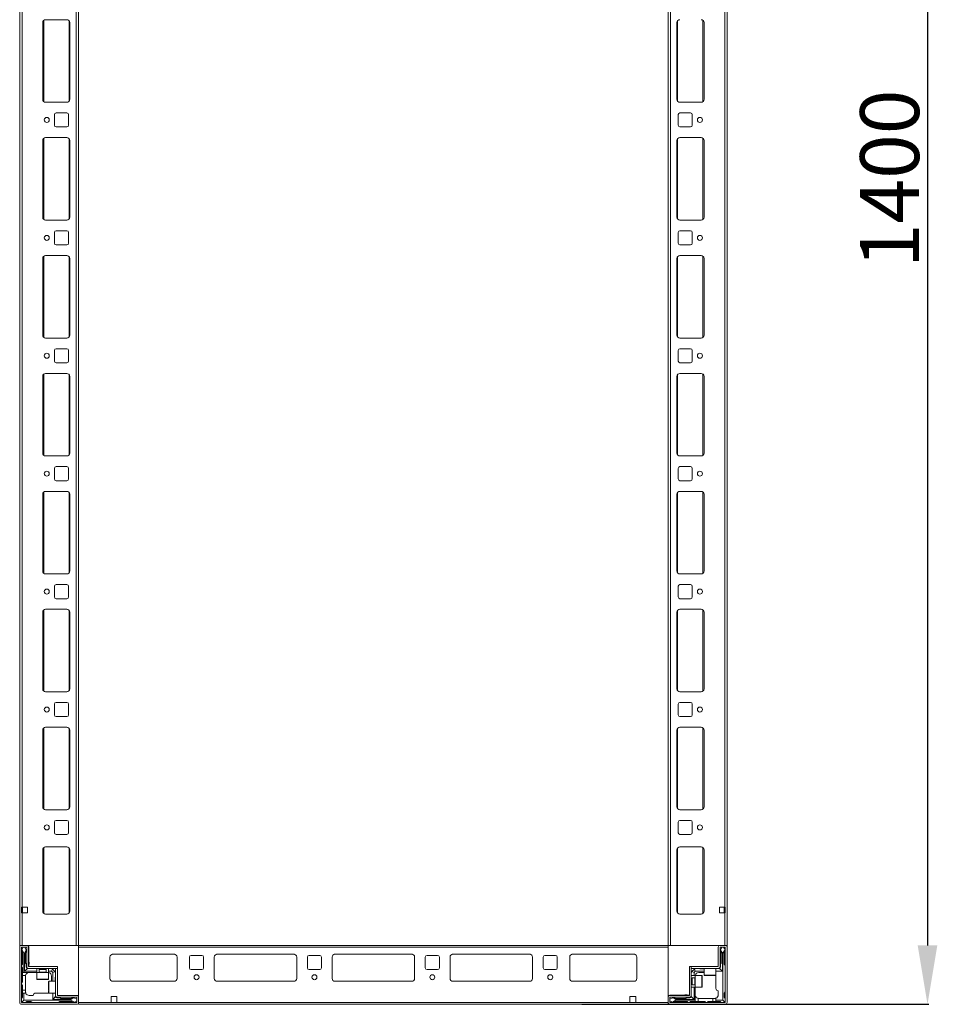
# Model space of a CAD drawing. Units: millimetres. Extents: x 19 to 11600, y -12 to 11614.
# Drawn here: x 2134 to 2912, y 2843 to 3678 of the extents above; entities that cross this region are included whole.
import ezdxf

# ---------------------------------------------------------------- set-up
doc = ezdxf.new("R2010")
doc.units = ezdxf.units.MM
doc.layers.add('2', color=7, linetype='Continuous')
doc.dimstyles.new('ISO-25', dxfattribs={"dimtxt": 2.5, "dimasz": 2.5, "dimexe": 1.25, "dimexo": 0.625, "dimtad": 1, "dimtxsty": 'Standard', "dimcen": 2.5, "dimadec": 0, "dimazin": 0, "dimtfac": 1, "dimtmove": 0, "dimatfit": 3, "dimfxl": 1, "dimarcsym": 0})

# ---------------------------------------------------------------- blocks, each defined once
blk = doc.blocks.new('*D5')
at = {"layer": '2', "color": 0, "linetype": 'ByBlock', "lineweight": -2}
for p, q in [((2641.92, 4243.5), (2905.27, 4243.5)), ((2904.02, 4193.5), (2904.02, 2893.5)), ((2610.74, 2843.5), (2905.27, 2843.5))]:
    blk.add_line(p, q, dxfattribs=at)
at = {"layer": '2', "color": 0, "linetype": 'ByBlock'}
for points in [[(2895.69, 4193.5), (2912.35, 4193.5), (2904.02, 4243.5)], [(2895.69, 2893.5), (2912.35, 2893.5), (2904.02, 2843.5)]]:
    blk.add_solid(points, dxfattribs=at)
at = {"layer": 'Defpoints', "color": 0, "linetype": 'ByBlock'}
for p in [(2641.29, 4243.5), (2610.11, 2843.5), (2904.02, 2843.5)]:
    blk.add_point(p, dxfattribs=at)
at = {"layer": '2', "color": 0, "linetype": 'ByBlock', "insert": (2878.39, 3543.5), "char_height": 50, "attachment_point": 5, "rotation": 90}
blk.add_mtext('1400', dxfattribs=at)

msp = doc.modelspace()

# ---------------------------------------------------------------- linework, layer by layer
at = {"color": 7, "linetype": 'Continuous', "lineweight": 0}
for p, q in [((2134.046, 4241.896), (2134.046, 2893.496)), ((2734.046, 2845.096), (2734.046, 4241.896)), ((2136.046, 4193.496), (2136.046, 2893.496)), ((2182.046, 4193.496), (2182.046, 2893.496)), ((2184.046, 4193.496), (2184.046, 2845.096)), ((2684.046, 2893.496), (2684.046, 4193.496)), ((2686.046, 2893.496), (2686.046, 4193.496)), ((2732.046, 2893.496), (2732.046, 4193.496)), ((2153.546, 3675.996), (2153.546, 3610.996)), ((2174.046, 3678.496), (2156.046, 3678.496)), ((2176.546, 3610.996), (2176.546, 3675.996)), ((2691.546, 3675.996), (2691.546, 3610.996)), ((2714.546, 3610.996), (2714.546, 3675.996)), ((2156.046, 3608.496), (2174.046, 3608.496)), ((2694.046, 3608.496), (2712.046, 3608.496)), ((2174.046, 3599.496), (2165.046, 3599.496)), ((2703.046, 3599.496), (2694.046, 3599.496)), ((2163.546, 3597.996), (2163.546, 3588.996)), ((2175.546, 3588.996), (2175.546, 3597.996)), ((2692.546, 3597.996), (2692.546, 3588.996)), ((2704.546, 3588.996), (2704.546, 3597.996)), ((2165.046, 3587.496), (2174.046, 3587.496)), ((2694.046, 3587.496), (2703.046, 3587.496)), ((2153.546, 3575.996), (2153.546, 3510.996)), ((2174.046, 3578.496), (2156.046, 3578.496)), ((2176.546, 3510.996), (2176.546, 3575.996)), ((2691.546, 3575.996), (2691.546, 3510.996)), ((2712.046, 3578.496), (2694.046, 3578.496)), ((2714.546, 3510.996), (2714.546, 3575.996)), ((2156.046, 3508.496), (2174.046, 3508.496)), ((2694.046, 3508.496), (2712.046, 3508.496)), ((2174.046, 3499.496), (2165.046, 3499.496)), ((2703.046, 3499.496), (2694.046, 3499.496)), ((2163.546, 3497.996), (2163.546, 3488.996)), ((2175.546, 3488.996), (2175.546, 3497.996)), ((2692.546, 3497.996), (2692.546, 3488.996)), ((2704.546, 3488.996), (2704.546, 3497.996)), ((2165.046, 3487.496), (2174.046, 3487.496)), ((2694.046, 3487.496), (2703.046, 3487.496)), ((2153.546, 3475.996), (2153.546, 3410.996)), ((2174.046, 3478.496), (2156.046, 3478.496)), ((2176.546, 3410.996), (2176.546, 3475.996)), ((2691.546, 3475.996), (2691.546, 3410.996)), ((2712.046, 3478.496), (2694.046, 3478.496)), ((2714.546, 3410.996), (2714.546, 3475.996)), ((2156.046, 3408.496), (2174.046, 3408.496)), ((2694.046, 3408.496), (2712.046, 3408.496)), ((2174.046, 3399.496), (2165.046, 3399.496)), ((2703.046, 3399.496), (2694.046, 3399.496)), ((2163.546, 3397.996), (2163.546, 3388.996)), ((2175.546, 3388.996), (2175.546, 3397.996)), ((2692.546, 3397.996), (2692.546, 3388.996)), ((2704.546, 3388.996), (2704.546, 3397.996)), ((2165.046, 3387.496), (2174.046, 3387.496)), ((2694.046, 3387.496), (2703.046, 3387.496)), ((2153.546, 3375.996), (2153.546, 3310.996)), ((2174.046, 3378.496), (2156.046, 3378.496)), ((2176.546, 3310.996), (2176.546, 3375.996)), ((2691.546, 3375.996), (2691.546, 3310.996)), ((2712.046, 3378.496), (2694.046, 3378.496)), ((2714.546, 3310.996), (2714.546, 3375.996)), ((2156.046, 3308.496), (2174.046, 3308.496)), ((2694.046, 3308.496), (2712.046, 3308.496)), ((2174.046, 3299.496), (2165.046, 3299.496)), ((2703.046, 3299.496), (2694.046, 3299.496)), ((2163.546, 3297.996), (2163.546, 3288.996)), ((2175.546, 3288.996), (2175.546, 3297.996)), ((2692.546, 3297.996), (2692.546, 3288.996)), ((2704.546, 3288.996), (2704.546, 3297.996)), ((2165.046, 3287.496), (2174.046, 3287.496)), ((2694.046, 3287.496), (2703.046, 3287.496)), ((2153.546, 3275.996), (2153.546, 3210.996)), ((2174.046, 3278.496), (2156.046, 3278.496)), ((2176.546, 3210.996), (2176.546, 3275.996)), ((2691.546, 3275.996), (2691.546, 3210.996)), ((2712.046, 3278.496), (2694.046, 3278.496)), ((2714.546, 3210.996), (2714.546, 3275.996)), ((2156.046, 3208.496), (2174.046, 3208.496)), ((2694.046, 3208.496), (2712.046, 3208.496)), ((2174.046, 3199.496), (2165.046, 3199.496)), ((2703.046, 3199.496), (2694.046, 3199.496)), ((2163.546, 3197.996), (2163.546, 3188.996)), ((2175.546, 3188.996), (2175.546, 3197.996)), ((2692.546, 3197.996), (2692.546, 3188.996)), ((2704.546, 3188.996), (2704.546, 3197.996)), ((2165.046, 3187.496), (2174.046, 3187.496)), ((2694.046, 3187.496), (2703.046, 3187.496)), ((2153.546, 3175.996), (2153.546, 3110.996)), ((2174.046, 3178.496), (2156.046, 3178.496)), ((2176.546, 3110.996), (2176.546, 3175.996)), ((2691.546, 3175.996), (2691.546, 3110.996)), ((2712.046, 3178.496), (2694.046, 3178.496)), ((2714.546, 3110.996), (2714.546, 3175.996)), ((2156.046, 3108.496), (2174.046, 3108.496)), ((2694.046, 3108.496), (2712.046, 3108.496)), ((2163.546, 3097.996), (2163.546, 3088.996)), ((2174.046, 3099.496), (2165.046, 3099.496)), ((2175.546, 3088.996), (2175.546, 3097.996)), ((2692.546, 3097.995), (2692.546, 3088.996)), ((2703.046, 3099.495), (2694.046, 3099.495)), ((2704.546, 3088.996), (2704.546, 3097.995)), ((2165.046, 3087.496), (2174.046, 3087.496)), ((2694.046, 3087.496), (2703.046, 3087.496)), ((2153.546, 3075.996), (2153.546, 3010.996)), ((2174.046, 3078.496), (2156.046, 3078.496)), ((2176.546, 3010.996), (2176.546, 3075.996)), ((2691.546, 3075.996), (2691.546, 3010.996)), ((2712.046, 3078.496), (2694.046, 3078.496)), ((2714.546, 3010.996), (2714.546, 3075.996)), ((2156.046, 3008.496), (2174.046, 3008.496)), ((2694.046, 3008.496), (2712.046, 3008.496)), ((2163.546, 2997.996), (2163.546, 2988.996)), ((2174.046, 2999.496), (2165.046, 2999.496)), ((2175.546, 2988.996), (2175.546, 2997.996)), ((2692.546, 2997.995), (2692.546, 2988.996)), ((2703.046, 2999.495), (2694.046, 2999.495)), ((2704.546, 2988.996), (2704.546, 2997.995)), ((2165.046, 2987.496), (2174.046, 2987.496)), ((2694.046, 2987.496), (2703.046, 2987.496)), ((2153.546, 2974.496), (2153.546, 2922.496)), ((2174.046, 2976.996), (2156.046, 2976.996)), ((2176.546, 2922.496), (2176.546, 2974.496)), ((2691.546, 2974.496), (2691.546, 2922.496)), ((2712.046, 2976.996), (2694.046, 2976.996)), ((2714.546, 2922.496), (2714.546, 2974.496)), ((2135.546, 2925.996), (2136.046, 2925.996)), ((2135.546, 2920.996), (2135.546, 2925.996)), ((2140.546, 2925.996), (2136.046, 2925.996)), ((2136.546, 2925.996), (2136.546, 2920.996)), ((2140.546, 2920.996), (2140.546, 2925.996)), ((2732.046, 2925.996), (2727.546, 2925.996)), ((2727.546, 2925.996), (2727.546, 2920.996)), ((2731.546, 2920.996), (2731.546, 2925.996)), ((2732.046, 2925.996), (2732.546, 2925.996)), ((2732.546, 2925.996), (2732.546, 2920.996)), ((2136.046, 2920.996), (2135.546, 2920.996)), ((2136.046, 2920.996), (2136.046, 2893.496)), ((2136.046, 2920.996), (2140.546, 2920.996)), ((2156.046, 2919.996), (2174.046, 2919.996)), ((2694.046, 2919.996), (2712.046, 2919.996)), ((2727.546, 2920.996), (2732.046, 2920.996)), ((2732.046, 2893.496), (2732.046, 2920.996)), ((2732.546, 2920.996), (2732.046, 2920.996)), ((2134.046, 2893.496), (2136.046, 2893.496)), ((2136.046, 2893.496), (2182.046, 2893.496)), ((2182.046, 2893.496), (2184.046, 2893.496)), ((2686.046, 2893.496), (2684.046, 2893.496)), ((2732.046, 2893.496), (2686.046, 2893.496)), ((2734.046, 2893.496), (2732.046, 2893.496))]:
    msp.add_line(p, q, dxfattribs=at)
at = {"color": 8, "linetype": 'Continuous', "lineweight": 0}
for p, q in [((2154.546, 3677.996), (2154.546, 3608.996)), ((2176.046, 3677.496), (2176.046, 3609.496)), ((2692.046, 3609.496), (2692.046, 3677.496)), ((2713.546, 3608.996), (2713.546, 3677.996)), ((2154.546, 3577.996), (2154.546, 3508.996)), ((2176.046, 3577.496), (2176.046, 3509.496)), ((2692.046, 3509.496), (2692.046, 3577.496)), ((2713.546, 3508.996), (2713.546, 3577.996)), ((2154.546, 3477.996), (2154.546, 3408.996)), ((2176.046, 3477.496), (2176.046, 3409.496)), ((2692.046, 3409.496), (2692.046, 3477.496)), ((2713.546, 3408.996), (2713.546, 3477.996)), ((2154.546, 3377.996), (2154.546, 3308.996)), ((2176.046, 3377.496), (2176.046, 3309.496)), ((2692.046, 3309.496), (2692.046, 3377.496)), ((2713.546, 3308.996), (2713.546, 3377.996)), ((2154.546, 3277.996), (2154.546, 3208.996)), ((2176.046, 3277.496), (2176.046, 3209.496)), ((2692.046, 3209.496), (2692.046, 3277.496)), ((2713.546, 3208.996), (2713.546, 3277.996)), ((2154.546, 3177.996), (2154.546, 3108.996)), ((2176.046, 3177.496), (2176.046, 3109.496)), ((2692.046, 3109.496), (2692.046, 3177.496)), ((2713.546, 3108.996), (2713.546, 3177.996)), ((2154.546, 3077.996), (2154.546, 3008.996)), ((2176.046, 3077.496), (2176.046, 3009.496)), ((2692.046, 3009.496), (2692.046, 3077.496)), ((2713.546, 3008.995), (2713.546, 3077.996)), ((2154.546, 2976.496), (2154.546, 2920.496)), ((2176.046, 2975.996), (2176.046, 2920.996)), ((2692.046, 2920.996), (2692.046, 2975.996)), ((2713.546, 2920.496), (2713.546, 2976.496))]:
    msp.add_line(p, q, dxfattribs=at)
at = {"color": 7, "linetype": 'Continuous', "lineweight": 15}
for p, q in [((2134.046, 2891.896), (2134.046, 2845.096)), ((2134.124, 2893.496), (2134.124, 2892.388)), ((2135.646, 2893.496), (2134.124, 2893.496)), ((2135.546, 2891.896), (2135.546, 2845.096)), ((2135.769, 2889.867), (2135.546, 2889.496)), ((2139.946, 2893.496), (2135.646, 2893.496)), ((2139.946, 2891.996), (2135.646, 2891.996)), ((2137.046, 2891.996), (2135.769, 2889.867)), ((2135.769, 2889.867), (2137.546, 2886.996)), ((2138.046, 2886.996), (2139.546, 2889.42)), ((2139.546, 2889.496), (2138.546, 2891.996)), ((2139.546, 2889.42), (2139.546, 2889.496)), ((2139.546, 2887.996), (2139.546, 2889.42)), ((2140.046, 2875.596), (2140.046, 2891.896)), ((2141.546, 2875.596), (2141.546, 2891.896)), ((2141.874, 2875.496), (2141.874, 2891.496)), ((2732.446, 2893.496), (2184.046, 2893.496)), ((2184.046, 2893.496), (2184.046, 2891.896)), ((2184.046, 2891.896), (2684.046, 2891.896)), ((2184.046, 2891.896), (2184.046, 2845.096)), ((2684.046, 2891.896), (2684.046, 2893.496)), ((2684.046, 2845.096), (2684.046, 2891.896)), ((2726.546, 2891.896), (2726.546, 2875.596)), ((2728.046, 2891.896), (2728.046, 2875.596)), ((2732.446, 2893.496), (2728.146, 2893.496)), ((2732.446, 2891.996), (2728.146, 2891.996)), ((2729.546, 2891.996), (2728.546, 2889.496)), ((2728.546, 2889.496), (2728.546, 2889.42)), ((2728.546, 2889.42), (2730.046, 2886.996)), ((2728.546, 2889.42), (2728.546, 2887.996)), ((2730.546, 2886.996), (2732.323, 2889.867)), ((2732.323, 2889.867), (2731.046, 2891.996)), ((2732.546, 2889.496), (2732.323, 2889.867)), ((2732.546, 2845.096), (2732.546, 2891.896)), ((2734.046, 2845.096), (2734.046, 2891.896)), ((2136.546, 2887.496), (2135.546, 2888.496)), ((2136.546, 2877.496), (2136.546, 2887.496)), ((2137.546, 2886.996), (2137.546, 2870.496)), ((2137.546, 2886.996), (2138.046, 2886.996)), ((2138.046, 2871.496), (2138.046, 2886.996)), ((2139.046, 2887.496), (2139.046, 2878.496)), ((2210.546, 2865.496), (2210.546, 2883.496)), ((2213.046, 2885.996), (2265.046, 2885.996)), ((2267.546, 2883.496), (2267.546, 2865.496)), ((2278.046, 2874.496), (2278.046, 2883.496)), ((2279.546, 2884.996), (2288.546, 2884.996)), ((2290.046, 2883.496), (2290.046, 2874.496)), ((2299.046, 2865.496), (2299.046, 2883.496)), ((2301.546, 2885.996), (2366.546, 2885.996)), ((2369.046, 2883.496), (2369.046, 2865.496)), ((2378.046, 2874.496), (2378.046, 2883.496)), ((2379.546, 2884.996), (2388.546, 2884.996)), ((2390.046, 2883.496), (2390.046, 2874.496)), ((2399.046, 2865.496), (2399.046, 2883.496)), ((2399.046, 2865.496), (2399.046, 2883.496)), ((2401.546, 2885.996), (2466.546, 2885.996)), ((2401.546, 2885.996), (2466.546, 2885.996)), ((2469.046, 2883.496), (2469.046, 2865.496)), ((2469.046, 2883.496), (2469.046, 2865.496)), ((2478.046, 2874.496), (2478.046, 2883.496)), ((2479.546, 2884.996), (2488.546, 2884.996)), ((2490.046, 2883.496), (2490.046, 2874.496)), ((2499.046, 2865.496), (2499.046, 2883.496)), ((2501.546, 2885.996), (2566.546, 2885.996)), ((2569.046, 2883.496), (2569.046, 2865.496)), ((2578.046, 2874.496), (2578.046, 2883.496)), ((2579.546, 2884.996), (2588.546, 2884.996)), ((2590.046, 2883.496), (2590.046, 2874.496)), ((2600.546, 2883.496), (2600.546, 2865.496)), ((2655.046, 2885.996), (2603.046, 2885.996)), ((2657.546, 2865.496), (2657.546, 2883.496)), ((2729.046, 2878.496), (2729.046, 2887.496)), ((2730.046, 2886.996), (2730.046, 2871.496)), ((2730.046, 2886.996), (2730.546, 2886.996)), ((2730.546, 2867.073), (2730.546, 2886.996)), ((2732.546, 2888.496), (2731.546, 2887.496)), ((2731.546, 2887.496), (2731.546, 2877.496)), ((2135.546, 2876.496), (2136.546, 2877.496)), ((2136.546, 2874.496), (2135.546, 2875.496)), ((2136.546, 2874.496), (2136.546, 2870.496)), ((2140.546, 2873.996), (2138.046, 2871.496)), ((2139.546, 2877.996), (2139.546, 2874.996)), ((2141.646, 2873.996), (2140.546, 2873.996)), ((2141.646, 2875.496), (2166.046, 2875.496)), ((2166.046, 2873.996), (2141.646, 2873.996)), ((2142.046, 2877.496), (2142.046, 2879.196)), ((2148.546, 2873.996), (2148.546, 2870.496)), ((2150.546, 2873.996), (2150.546, 2873.884)), ((2150.546, 2873.884), (2151.1, 2873.496)), ((2156.546, 2873.884), (2150.546, 2873.884)), ((2151.1, 2873.496), (2150.546, 2873.107)), ((2150.546, 2873.107), (2150.546, 2870.746)), ((2156.546, 2873.107), (2150.546, 2873.107)), ((2151.428, 2873.496), (2151.1, 2873.496)), ((2155.991, 2873.496), (2151.428, 2873.496)), ((2155.991, 2873.496), (2156.546, 2873.884)), ((2156.546, 2873.107), (2155.991, 2873.496)), ((2156.546, 2873.884), (2156.546, 2873.996)), ((2156.546, 2870.746), (2156.546, 2873.107)), ((2158.546, 2870.496), (2158.546, 2873.996)), ((2161.046, 2873.996), (2161.778, 2873.263)), ((2161.778, 2873.263), (2161.046, 2871.496)), ((2163.814, 2871.228), (2161.778, 2873.263)), ((2164.546, 2851.096), (2164.546, 2873.986)), ((2166.046, 2873.986), (2164.546, 2873.986)), ((2166.046, 2873.996), (2166.046, 2875.496)), ((2166.046, 2873.986), (2166.046, 2851.096)), ((2288.546, 2872.996), (2279.546, 2872.996)), ((2388.546, 2872.996), (2379.546, 2872.996)), ((2488.546, 2872.996), (2479.546, 2872.996)), ((2588.546, 2872.996), (2579.546, 2872.996)), ((2702.046, 2851.096), (2702.046, 2875.496)), ((2703.546, 2875.496), (2702.046, 2875.496)), ((2703.546, 2875.496), (2703.546, 2851.096)), ((2703.556, 2875.496), (2703.556, 2873.996)), ((2703.556, 2875.496), (2726.446, 2875.496)), ((2726.446, 2873.996), (2703.556, 2873.996)), ((2706.314, 2873.263), (2704.278, 2871.228)), ((2706.314, 2873.263), (2707.046, 2873.996)), ((2707.046, 2871.496), (2706.314, 2873.263)), ((2711.546, 2873.496), (2714.546, 2873.496)), ((2714.546, 2873.996), (2714.546, 2868.296)), ((2724.546, 2868.296), (2724.546, 2873.996)), ((2726.446, 2873.996), (2727.546, 2873.996)), ((2727.546, 2873.996), (2730.046, 2871.496)), ((2728.546, 2874.996), (2728.546, 2877.996)), ((2731.546, 2877.496), (2732.546, 2876.496)), ((2137.546, 2870.496), (2136.546, 2870.496)), ((2136.546, 2867.996), (2136.546, 2870.496)), ((2139.088, 2867.996), (2136.546, 2867.996)), ((2136.546, 2867.996), (2136.546, 2862.496)), ((2148.546, 2870.496), (2137.546, 2870.496)), ((2148.546, 2871.496), (2138.046, 2871.496)), ((2139.046, 2867.496), (2139.046, 2855.496)), ((2148.546, 2870.496), (2148.546, 2864.796)), ((2158.546, 2870.496), (2148.546, 2870.496)), ((2161.046, 2871.496), (2158.546, 2871.496)), ((2158.546, 2864.796), (2158.546, 2870.496)), ((2162.046, 2870.496), (2161.046, 2871.496)), ((2161.046, 2867.496), (2161.046, 2862.996)), ((2162.046, 2870.496), (2163.814, 2871.228)), ((2162.046, 2862.996), (2162.046, 2870.496)), ((2163.814, 2871.228), (2164.546, 2870.496)), ((2164.046, 2865.996), (2164.046, 2862.996)), ((2703.546, 2870.496), (2704.278, 2871.228)), ((2707.046, 2867.996), (2703.546, 2867.996)), ((2703.658, 2865.996), (2703.546, 2865.996)), ((2704.046, 2865.441), (2703.658, 2865.996)), ((2703.658, 2865.996), (2703.658, 2859.996)), ((2704.434, 2865.996), (2704.046, 2865.441)), ((2704.046, 2865.441), (2704.046, 2860.878)), ((2704.278, 2871.228), (2706.046, 2870.496)), ((2706.796, 2865.996), (2704.434, 2865.996)), ((2704.434, 2865.996), (2704.434, 2859.996)), ((2707.046, 2871.496), (2706.046, 2870.496)), ((2706.046, 2870.496), (2706.046, 2867.996)), ((2714.546, 2871.496), (2707.046, 2871.496)), ((2712.746, 2867.996), (2707.046, 2867.996)), ((2707.046, 2867.996), (2707.046, 2857.996)), ((2710.046, 2870.496), (2714.546, 2870.496)), ((2730.046, 2871.496), (2724.546, 2871.496)), ((2724.546, 2867.073), (2724.546, 2867.496)), ((2724.546, 2867.073), (2724.546, 2856.996)), ((2730.546, 2846.996), (2730.546, 2867.073)), ((2136.546, 2862.496), (2135.546, 2861.496)), ((2135.546, 2860.496), (2136.546, 2859.496)), ((2136.546, 2859.496), (2136.546, 2855.496)), ((2164.546, 2862.996), (2158.846, 2862.996)), ((2265.269, 2863.006), (2212.822, 2863.006)), ((2265.046, 2862.996), (2213.046, 2862.996)), ((2366.769, 2863.006), (2301.322, 2863.006)), ((2366.546, 2862.996), (2301.546, 2862.996)), ((2466.769, 2863.006), (2401.322, 2863.006)), ((2466.769, 2863.006), (2401.322, 2863.006)), ((2466.546, 2862.996), (2401.546, 2862.996)), ((2466.546, 2862.996), (2401.546, 2862.996)), ((2566.769, 2863.006), (2501.322, 2863.006)), ((2566.546, 2862.996), (2501.546, 2862.996)), ((2655.269, 2863.006), (2602.823, 2863.006)), ((2603.046, 2862.996), (2655.046, 2862.996)), ((2703.546, 2859.996), (2703.658, 2859.996)), ((2703.546, 2857.996), (2707.046, 2857.996)), ((2703.658, 2859.996), (2704.046, 2860.55)), ((2704.046, 2860.878), (2704.046, 2860.55)), ((2704.046, 2860.55), (2704.434, 2859.996)), ((2704.434, 2859.996), (2706.796, 2859.996)), ((2706.046, 2857.996), (2706.046, 2847.496)), ((2707.046, 2857.996), (2712.746, 2857.996)), ((2707.046, 2857.996), (2707.046, 2846.996)), ((2135.546, 2848.496), (2136.546, 2849.496)), ((2136.546, 2855.496), (2139.046, 2855.496)), ((2136.546, 2852.996), (2136.546, 2855.496)), ((2136.546, 2849.496), (2136.546, 2852.996)), ((2136.546, 2852.996), (2137.546, 2852.996)), ((2137.546, 2852.996), (2137.546, 2846.996)), ((2139.217, 2852.996), (2137.546, 2852.996)), ((2139.046, 2855.496), (2139.046, 2853.996)), ((2142.046, 2850.996), (2145.546, 2850.996)), ((2157.624, 2852.996), (2147.546, 2852.996)), ((2157.624, 2852.996), (2158.046, 2852.996)), ((2158.846, 2852.996), (2164.546, 2852.996)), ((2162.046, 2847.496), (2162.046, 2852.996)), ((2164.546, 2849.996), (2162.046, 2847.496)), ((2177.546, 2847.496), (2162.046, 2847.496)), ((2164.546, 2851.096), (2164.546, 2849.996)), ((2165.546, 2848.996), (2168.546, 2848.996)), ((2182.446, 2850.996), (2166.146, 2850.996)), ((2182.446, 2849.496), (2166.146, 2849.496)), ((2169.046, 2848.496), (2178.046, 2848.496)), ((2179.97, 2848.996), (2177.546, 2847.496)), ((2177.546, 2847.496), (2177.546, 2846.996)), ((2179.97, 2848.996), (2178.546, 2848.996)), ((2180.046, 2848.996), (2179.97, 2848.996)), ((2182.546, 2847.996), (2180.046, 2848.996)), ((2182.546, 2845.096), (2182.546, 2849.396)), ((2184.046, 2845.096), (2184.046, 2849.396)), ((2211.546, 2850.096), (2216.546, 2850.096)), ((2211.546, 2845.096), (2211.546, 2850.096)), ((2216.546, 2850.096), (2216.546, 2845.096)), ((2651.546, 2850.096), (2651.546, 2845.096)), ((2656.546, 2850.096), (2651.546, 2850.096)), ((2656.546, 2845.096), (2656.546, 2850.096)), ((2684.046, 2849.396), (2684.046, 2845.096)), ((2685.546, 2849.396), (2685.546, 2845.096)), ((2688.046, 2848.996), (2685.546, 2847.996)), ((2701.946, 2850.996), (2685.646, 2850.996)), ((2701.946, 2849.496), (2685.646, 2849.496)), ((2702.046, 2851.323), (2686.046, 2851.323)), ((2688.122, 2848.996), (2688.046, 2848.996)), ((2690.546, 2847.496), (2688.122, 2848.996)), ((2689.546, 2848.996), (2688.122, 2848.996)), ((2690.046, 2848.496), (2699.046, 2848.496)), ((2690.546, 2846.996), (2690.546, 2847.496)), ((2706.046, 2847.496), (2690.546, 2847.496)), ((2700.046, 2851.496), (2698.346, 2851.496)), ((2699.546, 2848.996), (2702.546, 2848.996)), ((2703.546, 2851.096), (2703.546, 2849.996)), ((2703.546, 2849.996), (2706.046, 2847.496)), ((2709.546, 2848.538), (2709.546, 2845.996)), ((2710.046, 2848.496), (2722.046, 2848.496)), ((2722.046, 2845.996), (2722.046, 2848.496)), ((2722.046, 2848.496), (2723.546, 2848.496)), ((2724.546, 2848.667), (2724.546, 2846.996)), ((2726.546, 2851.496), (2726.546, 2854.996)), ((2732.546, 2853.996), (2731.546, 2852.996)), ((2731.546, 2852.996), (2731.546, 2849.496)), ((2731.546, 2849.496), (2732.546, 2848.496)), ((2135.646, 2844.996), (2182.446, 2844.996)), ((2135.646, 2843.496), (2182.446, 2843.496)), ((2135.985, 2845.435), (2137.546, 2846.996)), ((2137.546, 2846.996), (2157.624, 2846.996)), ((2140.046, 2845.996), (2139.046, 2844.996)), ((2143.546, 2845.996), (2140.046, 2845.996)), ((2144.546, 2844.996), (2143.546, 2845.996)), ((2157.624, 2846.996), (2177.546, 2846.996)), ((2168.046, 2845.996), (2167.046, 2844.996)), ((2178.046, 2845.996), (2168.046, 2845.996)), ((2177.546, 2846.996), (2180.418, 2845.219)), ((2179.046, 2844.996), (2178.046, 2845.996)), ((2180.046, 2844.996), (2180.418, 2845.219)), ((2180.418, 2845.219), (2182.546, 2846.496)), ((2211.546, 2845.096), (2184.046, 2845.096)), ((2184.046, 2845.096), (2184.046, 2843.496)), ((2184.046, 2843.496), (2684.046, 2843.496)), ((2216.546, 2845.096), (2211.546, 2845.096)), ((2684.046, 2845.096), (2216.546, 2845.096)), ((2651.546, 2845.096), (2656.546, 2845.096)), ((2684.046, 2845.096), (2656.546, 2845.096)), ((2684.046, 2843.496), (2684.046, 2845.096)), ((2684.046, 2845.096), (2684.046, 2843.573)), ((2684.046, 2843.573), (2685.153, 2843.573)), ((2685.546, 2846.496), (2687.674, 2845.219)), ((2685.646, 2844.996), (2732.446, 2844.996)), ((2685.646, 2843.496), (2732.446, 2843.496)), ((2687.674, 2845.219), (2690.546, 2846.996)), ((2687.674, 2845.219), (2688.046, 2844.996)), ((2690.046, 2845.996), (2689.046, 2844.996)), ((2700.046, 2845.996), (2690.046, 2845.996)), ((2690.546, 2846.996), (2707.046, 2846.996)), ((2701.046, 2844.996), (2700.046, 2845.996)), ((2703.046, 2845.996), (2702.046, 2844.996)), ((2703.046, 2845.996), (2707.046, 2845.996)), ((2707.046, 2846.996), (2707.046, 2845.996)), ((2709.546, 2845.996), (2707.046, 2845.996)), ((2709.546, 2845.996), (2715.046, 2845.996)), ((2715.046, 2845.996), (2716.046, 2844.996)), ((2717.046, 2844.996), (2718.046, 2845.996)), ((2718.046, 2845.996), (2722.046, 2845.996)), ((2724.546, 2845.996), (2722.046, 2845.996)), ((2724.546, 2845.996), (2724.546, 2846.996)), ((2724.546, 2846.996), (2730.546, 2846.996)), ((2728.046, 2845.996), (2724.546, 2845.996)), ((2729.046, 2844.996), (2728.046, 2845.996)), ((2732.107, 2845.435), (2730.546, 2846.996))]:
    msp.add_line(p, q, dxfattribs=at)
at = {"color": 8, "linetype": 'Continuous', "lineweight": 15}
for p, q in [((2212.346, 2885.896), (2265.746, 2885.896)), ((2300.846, 2885.896), (2367.246, 2885.896)), ((2400.846, 2885.896), (2467.246, 2885.896)), ((2400.846, 2885.896), (2467.246, 2885.896)), ((2500.846, 2885.896), (2567.246, 2885.896)), ((2602.346, 2885.896), (2655.746, 2885.896)), ((2148.546, 2864.796), (2158.546, 2864.796)), ((2150.546, 2870.746), (2155.046, 2870.746)), ((2155.046, 2870.746), (2156.546, 2870.746)), ((2706.796, 2864.496), (2706.796, 2865.996)), ((2706.796, 2859.996), (2706.796, 2864.496)), ((2712.746, 2857.996), (2712.746, 2867.996)), ((2714.546, 2868.296), (2724.546, 2868.296)), ((2158.846, 2862.996), (2158.846, 2852.996))]:
    msp.add_line(p, q, dxfattribs=at)
at = {"color": 7, "linetype": 'Continuous', "lineweight": 15, "flags": 128}
for points in [[(2724.482, 2868.111), (2724.488, 2868.081), (2724.546, 2867.496)], [(2158.661, 2853.059), (2158.631, 2853.053), (2158.046, 2852.996)]]:
    msp.add_lwpolyline(points, dxfattribs=at)
at = {"color": 7, "linetype": 'Continuous', "lineweight": 0}
for centre in [(2157.046, 3593.496), (2711.046, 3593.496), (2157.046, 3493.496), (2711.046, 3493.496), (2157.046, 3393.496), (2711.046, 3393.496), (2157.046, 3293.496), (2711.046, 3293.496), (2157.046, 3193.496), (2711.046, 3193.496), (2157.046, 3093.496), (2711.046, 3093.496), (2157.046, 2993.496), (2711.046, 2993.495)]:
    msp.add_circle(centre, 2.125, dxfattribs=at)
at = {"color": 7, "linetype": 'Continuous', "lineweight": 15}
for centre in [(2284.046, 2866.496), (2384.046, 2866.496), (2484.046, 2866.496), (2584.046, 2866.496)]:
    msp.add_circle(centre, 2.125, dxfattribs=at)
at = {"color": 7, "linetype": 'Continuous', "lineweight": 0}
for centre, radius, start, end in [((2156.046, 3675.996), 2.5, 90, 180), ((2174.046, 3675.996), 2.5, 0, 90), ((2694.046, 3675.996), 2.5, 90, 180), ((2712.046, 3675.996), 2.5, 0, 90), ((2156.046, 3610.996), 2.5, 180, 270), ((2174.046, 3610.996), 2.5, 270, 0), ((2694.046, 3610.996), 2.5, 180, 270), ((2712.046, 3610.996), 2.5, 270, 0), ((2165.046, 3597.996), 1.5, 90, 180), ((2174.046, 3597.996), 1.5, 0, 90), ((2694.046, 3597.996), 1.5, 90, 180), ((2703.046, 3597.996), 1.5, 0, 90), ((2165.046, 3588.996), 1.5, 180, 270), ((2174.046, 3588.996), 1.5, 270, 0), ((2694.046, 3588.996), 1.5, 180, 270), ((2703.046, 3588.996), 1.5, 270, 0), ((2156.046, 3575.996), 2.5, 90, 180), ((2174.046, 3575.996), 2.5, 0, 90), ((2694.046, 3575.996), 2.5, 90, 180), ((2712.046, 3575.996), 2.5, 0, 90), ((2156.046, 3510.996), 2.5, 180, 270), ((2174.046, 3510.996), 2.5, 270, 0), ((2694.046, 3510.996), 2.5, 180, 270), ((2712.046, 3510.996), 2.5, 270, 0), ((2165.046, 3497.996), 1.5, 90, 180), ((2174.046, 3497.996), 1.5, 0, 90), ((2694.046, 3497.996), 1.5, 90, 180), ((2703.046, 3497.996), 1.5, 0, 90), ((2165.046, 3488.996), 1.5, 180, 270), ((2174.046, 3488.996), 1.5, 270, 0), ((2694.046, 3488.996), 1.5, 180, 270), ((2703.046, 3488.996), 1.5, 270, 0), ((2156.046, 3475.996), 2.5, 90, 180), ((2174.046, 3475.996), 2.5, 0, 90), ((2694.046, 3475.996), 2.5, 90, 180), ((2712.046, 3475.996), 2.5, 0, 90), ((2156.046, 3410.996), 2.5, 180, 270), ((2174.046, 3410.996), 2.5, 270, 0), ((2694.046, 3410.996), 2.5, 180, 270), ((2712.046, 3410.996), 2.5, 270, 0), ((2165.046, 3397.996), 1.5, 90, 180), ((2174.046, 3397.996), 1.5, 0, 90), ((2694.046, 3397.996), 1.5, 90, 180), ((2703.046, 3397.996), 1.5, 0, 90), ((2165.046, 3388.996), 1.5, 180, 270), ((2174.046, 3388.996), 1.5, 270, 0), ((2694.046, 3388.996), 1.5, 180, 270), ((2703.046, 3388.996), 1.5, 270, 0), ((2156.046, 3375.996), 2.5, 90, 180), ((2174.046, 3375.996), 2.5, 0, 90), ((2694.046, 3375.996), 2.5, 90, 180), ((2712.046, 3375.996), 2.5, 0, 90), ((2156.046, 3310.996), 2.5, 180, 270), ((2174.046, 3310.996), 2.5, 270, 0), ((2694.046, 3310.996), 2.5, 180, 270), ((2712.046, 3310.996), 2.5, 270, 0), ((2165.046, 3297.996), 1.5, 90, 180), ((2174.046, 3297.996), 1.5, 0, 90), ((2694.046, 3297.996), 1.5, 90, 180), ((2703.046, 3297.996), 1.5, 0, 90), ((2165.046, 3288.996), 1.5, 180, 270), ((2174.046, 3288.996), 1.5, 270, 0), ((2694.046, 3288.996), 1.5, 180, 270), ((2703.046, 3288.996), 1.5, 270, 0), ((2156.046, 3275.996), 2.5, 90, 180), ((2174.046, 3275.996), 2.5, 0, 90), ((2694.046, 3275.996), 2.5, 90, 180), ((2712.046, 3275.996), 2.5, 0, 90), ((2156.046, 3210.996), 2.5, 180, 270), ((2174.046, 3210.996), 2.5, 270, 0), ((2694.046, 3210.996), 2.5, 180, 270), ((2712.046, 3210.996), 2.5, 270, 0), ((2165.046, 3197.996), 1.5, 90, 180), ((2174.046, 3197.996), 1.5, 0, 90), ((2694.046, 3197.996), 1.5, 90, 180), ((2703.046, 3197.996), 1.5, 0, 90), ((2165.046, 3188.996), 1.5, 180, 270), ((2174.046, 3188.996), 1.5, 270, 0), ((2694.046, 3188.996), 1.5, 180, 270), ((2703.046, 3188.996), 1.5, 270, 0), ((2156.046, 3175.996), 2.5, 90, 180), ((2174.046, 3175.996), 2.5, 0, 90), ((2694.046, 3175.996), 2.5, 90, 180), ((2712.046, 3175.996), 2.5, 0, 90), ((2156.046, 3110.996), 2.5, 180, 270), ((2174.046, 3110.996), 2.5, 270, 0), ((2694.046, 3110.996), 2.5, 180, 270), ((2712.046, 3110.996), 2.5, 270, 0), ((2165.046, 3097.996), 1.5, 90, 180), ((2174.046, 3097.996), 1.5, 0, 90), ((2694.046, 3097.996), 1.5, 90, 180), ((2703.046, 3097.996), 1.5, 0, 90), ((2165.046, 3088.996), 1.5, 180, 270), ((2174.046, 3088.996), 1.5, 270, 0), ((2694.046, 3088.996), 1.5, 180, 270), ((2703.046, 3088.996), 1.5, 270, 0), ((2156.046, 3075.996), 2.5, 90, 180), ((2174.046, 3075.996), 2.5, 0, 90), ((2694.046, 3075.996), 2.5, 90, 180), ((2712.046, 3075.996), 2.5, 0, 90), ((2156.046, 3010.996), 2.5, 180, 270), ((2174.046, 3010.996), 2.5, 270, 0), ((2694.046, 3010.996), 2.5, 180, 270), ((2712.046, 3010.996), 2.5, 270, 0), ((2165.046, 2997.996), 1.5, 90, 180), ((2174.046, 2997.996), 1.5, 0, 90), ((2694.046, 2997.995), 1.5, 90, 180), ((2703.046, 2997.995), 1.5, 0, 90), ((2165.046, 2988.996), 1.5, 180, 270), ((2174.046, 2988.996), 1.5, 270, 0), ((2694.046, 2988.995), 1.5, 180, 270), ((2703.046, 2988.995), 1.5, 270, 0), ((2156.046, 2974.496), 2.5, 90, 180), ((2174.046, 2974.496), 2.5, 0, 90), ((2694.046, 2974.496), 2.5, 90, 180), ((2712.046, 2974.496), 2.5, 0, 90), ((2156.046, 2922.496), 2.5, 180, 270), ((2174.046, 2922.496), 2.5, 270, 0), ((2694.046, 2922.496), 2.5, 180, 270), ((2712.046, 2922.496), 2.5, 270, 0)]:
    msp.add_arc(centre, radius, start, end, dxfattribs=at)
at = {"color": 7, "linetype": 'Continuous', "lineweight": 15}
for centre, radius, start, end in [((2135.646, 2891.896), 1.6, 90, 180), ((2135.646, 2891.896), 0.1, 90, 180), ((2139.946, 2891.896), 1.6, 0, 90), ((2139.946, 2891.896), 0.1, 0, 90), ((2139.874, 2891.496), 2, 0, 70.5873), ((2728.146, 2891.896), 1.6, 90, 180), ((2728.146, 2891.896), 0.1, 90, 180), ((2732.446, 2891.896), 1.6, 0, 90), ((2732.446, 2891.896), 0.1, 0, 90), ((2139.546, 2887.496), 0.5, 90, 180), ((2213.046, 2883.496), 2.5, 90, 180), ((2265.046, 2883.496), 2.5, 0, 90), ((2279.546, 2883.496), 1.5, 90, 180), ((2288.546, 2883.496), 1.5, 0, 90), ((2301.546, 2883.496), 2.5, 90, 180), ((2366.546, 2883.496), 2.5, 0, 90), ((2379.546, 2883.496), 1.5, 90, 180), ((2388.546, 2883.496), 1.5, 0, 90), ((2401.546, 2883.496), 2.5, 90, 180), ((2401.546, 2883.496), 2.5, 90, 180), ((2466.546, 2883.496), 2.5, 0, 90), ((2466.546, 2883.496), 2.5, 0, 90), ((2479.546, 2883.496), 1.5, 90, 180), ((2488.546, 2883.496), 1.5, 0, 90), ((2501.546, 2883.496), 2.5, 90, 180), ((2566.546, 2883.496), 2.5, 0, 90), ((2579.546, 2883.496), 1.5, 90, 180), ((2588.546, 2883.496), 1.5, 0, 90), ((2603.046, 2883.496), 2.5, 90, 180), ((2655.046, 2883.496), 2.5, 0, 90), ((2728.546, 2887.496), 0.5, 0, 90), ((2139.546, 2878.496), 0.5, 180, 270), ((2140.546, 2874.996), 1, 180, 270), ((2141.646, 2875.596), 1.6, 180, 270), ((2141.646, 2875.596), 0.1, 180, 270), ((2279.546, 2874.496), 1.5, 180, 270), ((2288.546, 2874.496), 1.5, 270, 0), ((2379.546, 2874.496), 1.5, 180, 270), ((2388.546, 2874.496), 1.5, 270, 0), ((2479.546, 2874.496), 1.5, 180, 270), ((2488.546, 2874.496), 1.5, 270, 0), ((2579.546, 2874.496), 1.5, 180, 270), ((2588.546, 2874.496), 1.5, 270, 0), ((2711.546, 2873.996), 0.5, 180, 270), ((2726.446, 2875.596), 1.6, 270, 0), ((2726.446, 2875.596), 0.1, 270, 0), ((2727.546, 2874.996), 1, 270, 0), ((2728.546, 2878.496), 0.5, 270, 0), ((2142.046, 2867.496), 3, 170.405932, 180), ((2148.846, 2864.796), 0.3, 180, 270), ((2150.296, 2870.746), 0.25, 270, 0), ((2156.796, 2870.746), 0.25, 180, 270), ((2158.246, 2864.796), 0.3, 270, 0), ((2158.046, 2867.496), 3, 0, 80.405932), ((2164.546, 2865.996), 0.5, 90, 180), ((2213.046, 2865.496), 2.5, 180, 270), ((2265.046, 2865.496), 2.5, 270, 0), ((2301.546, 2865.496), 2.5, 180, 270), ((2366.546, 2865.496), 2.5, 270, 0), ((2401.546, 2865.496), 2.5, 180, 270), ((2401.546, 2865.496), 2.5, 180, 270), ((2466.546, 2865.496), 2.5, 270, 0), ((2466.546, 2865.496), 2.5, 270, 0), ((2501.546, 2865.496), 2.5, 180, 270), ((2566.546, 2865.496), 2.5, 270, 0), ((2603.046, 2865.496), 2.5, 180, 270), ((2655.046, 2865.496), 2.5, 270, 0), ((2706.796, 2866.246), 0.25, 270, 0), ((2710.046, 2867.496), 3, 90, 170.405932), ((2712.746, 2867.696), 0.3, 0, 90), ((2714.846, 2868.296), 0.3, 180, 270), ((2724.246, 2868.296), 0.3, 270, 0), ((2158.846, 2862.696), 0.3, 90, 180), ((2706.796, 2859.746), 0.25, 0, 90), ((2712.746, 2858.296), 0.3, 270, 0), ((2726.546, 2856.996), 2, 180, 270), ((2142.046, 2853.996), 3, 199.471221, 270), ((2147.546, 2850.996), 2, 90, 180), ((2158.846, 2853.296), 0.3, 180, 270), ((2166.146, 2851.096), 1.6, 180, 270), ((2165.546, 2849.996), 1, 180, 270), ((2166.146, 2851.096), 0.1, 180, 270), ((2169.046, 2848.996), 0.5, 180, 270), ((2178.046, 2848.996), 0.5, 270, 0), ((2182.446, 2849.396), 1.6, 0, 90), ((2182.446, 2849.396), 0.1, 0, 90), ((2685.646, 2849.396), 1.6, 90, 180), ((2686.046, 2849.323), 2, 90, 160.5873), ((2685.646, 2849.396), 0.1, 90, 180), ((2690.046, 2848.996), 0.5, 180, 270), ((2699.046, 2848.996), 0.5, 270, 0), ((2701.946, 2851.096), 0.1, 270, 0), ((2701.946, 2851.096), 1.6, 270, 0), ((2702.546, 2849.996), 1, 270, 0), ((2710.046, 2851.496), 3, 260.405932, 270), ((2723.546, 2851.496), 3, 289.471221, 0), ((2135.646, 2845.096), 1.6, 180, 270), ((2137.046, 2846.496), 1.5, 180, 225), ((2135.646, 2845.096), 0.1, 180, 270), ((2137.046, 2846.496), 1.5, 225, 270), ((2182.446, 2845.096), 0.1, 270, 0), ((2182.446, 2845.096), 1.6, 270, 0), ((2685.646, 2845.096), 1.6, 180, 270), ((2685.646, 2845.096), 0.1, 180, 270), ((2731.046, 2846.496), 1.5, 270, 315), ((2731.046, 2846.496), 1.5, 315, 0), ((2732.446, 2845.096), 1.6, 270, 0), ((2732.446, 2845.096), 0.1, 270, 0)]:
    msp.add_arc(centre, radius, start, end, dxfattribs=at)
for points, knots in [([(2139.088, 2867.996), (2139.149, 2868.242), (2139.27, 2868.732), (2139.712, 2869.44), (2140.435, 2870.107), (2141.274, 2870.439), (2141.851, 2870.495), (2142.043, 2870.496), (2142.046, 2870.496)], [0, 0, 0, 0, 0.1514719, 0.3020291, 0.5298531, 0.8435737, 0.9978031, 1, 1, 1, 1]), ([(2148.853, 2864.496), (2148.855, 2864.496), (2148.859, 2864.496), (2149.383, 2864.496), (2150.376, 2864.496), (2151.416, 2864.496), (2152.321, 2864.496), (2153.276, 2864.496), (2154.517, 2864.496), (2155.352, 2864.496), (2155.896, 2864.496)], [0, 0, 0, 0, 0.0942031, 0.2691985, 0.4441939, 0.538397, 0.6345993, 0.7308015, 0.8250046, 1, 1, 1, 1]), ([(2156.246, 2864.496), (2156.32, 2864.496), (2156.894, 2864.496), (2157.698, 2864.496), (2158.234, 2864.496), (2158.237, 2864.496), (2158.239, 2864.496)], [0, 0, 0, 0, 0.0550818, 0.4273434, 0.799605, 1, 1, 1, 1]), ([(2713.046, 2865.696), (2713.046, 2865.77), (2713.046, 2866.343), (2713.046, 2867.148), (2713.046, 2867.683), (2713.046, 2867.687), (2713.046, 2867.688)], [0, 0, 0, 0, 0.0550818, 0.4273434, 0.799605, 1, 1, 1, 1]), ([(2713.046, 2858.303), (2713.046, 2858.304), (2713.046, 2858.309), (2713.046, 2858.833), (2713.046, 2859.826), (2713.046, 2860.866), (2713.046, 2861.771), (2713.046, 2862.725), (2713.046, 2863.966), (2713.046, 2864.802), (2713.046, 2865.346)], [0, 0, 0, 0, 0.0942031, 0.2691985, 0.4441939, 0.538397, 0.6345993, 0.7308015, 0.8250046, 1, 1, 1, 1]), ([(2714.853, 2867.996), (2714.855, 2867.996), (2714.859, 2867.996), (2715.383, 2867.996), (2716.376, 2867.996), (2717.416, 2867.996), (2718.321, 2867.996), (2719.276, 2867.996), (2720.517, 2867.996), (2721.352, 2867.996), (2721.896, 2867.996)], [0, 0, 0, 0, 0.0942031, 0.2691985, 0.4441939, 0.538397, 0.6345993, 0.7308015, 0.8250046, 1, 1, 1, 1]), ([(2722.246, 2867.996), (2722.32, 2867.996), (2722.894, 2867.996), (2723.698, 2867.996), (2724.234, 2867.996), (2724.237, 2867.996), (2724.239, 2867.996)], [0, 0, 0, 0, 0.0550818, 0.4273434, 0.799605, 1, 1, 1, 1]), ([(2158.546, 2862.688), (2158.546, 2862.687), (2158.546, 2862.682), (2158.546, 2862.158), (2158.546, 2861.165), (2158.546, 2860.125), (2158.546, 2859.22), (2158.546, 2858.266), (2158.546, 2857.025), (2158.546, 2856.189), (2158.546, 2855.646)], [0, 0, 0, 0, 0.0942031, 0.2691985, 0.4441939, 0.538397, 0.6345993, 0.7308015, 0.8250046, 1, 1, 1, 1]), ([(2139.217, 2852.996), (2139.208, 2853.023), (2139.189, 2853.077), (2139.076, 2853.454), (2139.055, 2853.828), (2139.046, 2853.996)], [0, 0, 0, 0, 0.3554866, 0.7103717, 1, 1, 1, 1]), ([(2158.546, 2855.296), (2158.546, 2855.222), (2158.546, 2854.648), (2158.546, 2853.844), (2158.546, 2853.308), (2158.546, 2853.304), (2158.546, 2853.303)], [0, 0, 0, 0, 0.0550818, 0.4273434, 0.799605, 1, 1, 1, 1]), ([(2709.546, 2848.538), (2709.3, 2848.599), (2708.809, 2848.72), (2708.102, 2849.161), (2707.435, 2849.884), (2707.102, 2850.724), (2707.046, 2851.301), (2707.046, 2851.493), (2707.046, 2851.496)], [0, 0, 0, 0, 0.1514719, 0.3020291, 0.5298531, 0.8435737, 0.9978031, 1, 1, 1, 1]), ([(2724.546, 2848.667), (2724.519, 2848.658), (2724.464, 2848.638), (2724.087, 2848.525), (2723.714, 2848.505), (2723.546, 2848.496)], [0, 0, 0, 0, 0.3554866, 0.7103717, 1, 1, 1, 1])]:
    msp.add_open_spline(points, degree=3, knots=knots, dxfattribs=at)

# ---------------------------------------------------------------- dimensions: what is measured, and where the dimension line sits
at = {"layer": '2', "color": 0, "linetype": 'ByBlock'}
dim = msp.add_linear_dim(base=(2904.019, 2843.496), p1=(2641.293, 4243.496), p2=(2610.115, 2843.496), angle=270, dimstyle='ISO-25', override={"dimtxt": 50, "dimasz": 50}, dxfattribs=at)
dim.commit()
dim.dimension.update_dxf_attribs({"geometry": '*D5', "text_midpoint": (2904.019, 3543.496), "dimtype": 160})

doc.saveas('drawing.dxf')
